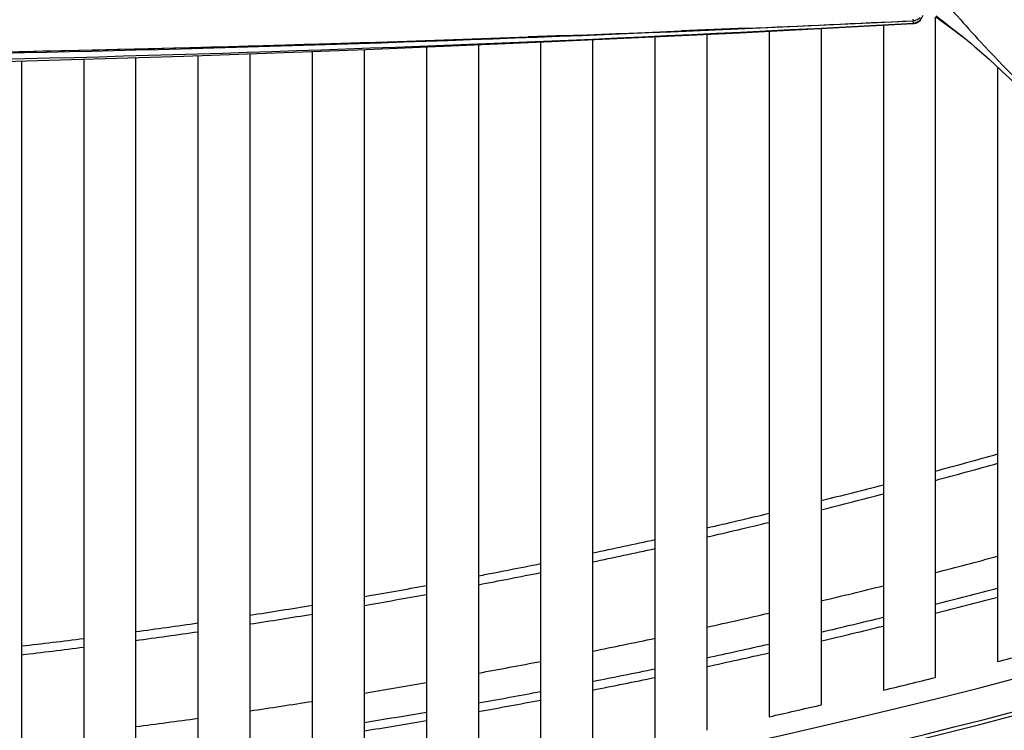
# Model space of a CAD drawing. Units: millimetres. Extents: x 0 to 594, y 0 to 420.
# Drawn here: x 108 to 119, y 26 to 35 of the extents above; entities that cross this region are included whole.
import ezdxf

# ---------------------------------------------------------------- set-up
doc = ezdxf.new("R2010")
doc.units = ezdxf.units.MM
doc.header["$LTSCALE"] = 32.67
doc.layers.get('0').update_dxf_attribs({"linetype": 'CONTINUOUS'})
doc.layers.add('SUPERFICI', color=7, linetype='CONTINUOUS')

msp = doc.modelspace()

# ---------------------------------------------------------------- linework, layer by layer
at = {"color": 7, "linetype": 'Continuous'}
for p, q in [((118.5275, 34.6275), (118.5275, 26.6763)), ((117.9025, 34.5258), (117.9025, 26.5228)), ((118.2657, 34.5794), (118.2599, 34.5793)), ((118.331, 34.5698), (118.3534, 34.5911)), ((115.1525, 34.3859), (115.1525, 25.91)), ((115.7775, 34.4155), (115.7775, 26.0404)), ((116.5275, 34.453), (116.5275, 26.2038)), ((117.1525, 34.4861), (117.1525, 26.3457)), ((112.4025, 34.2636), (112.4025, 25.3967)), ((113.0275, 34.2899), (113.0275, 25.5047)), ((113.7775, 34.3213), (113.7775, 25.641)), ((114.4025, 34.3502), (114.4025, 25.7602)), ((118.8901, 34.3609), (118.8897, 34.3612)), ((108.9025, 34.1364), (108.9025, 24.8846)), ((109.6525, 34.16), (109.6525, 24.9812)), ((110.2775, 34.1826), (110.2775, 25.0671)), ((111.0275, 34.2097), (111.0275, 25.1769)), ((111.6525, 34.2323), (111.6525, 25.2738)), ((107.5275, 34.0952), (107.5275, 24.7261)), ((108.2775, 34.1177), (108.2775, 24.8096)), ((119.2775, 34.0203), (119.2775, 26.8673))]:
    msp.add_line(p, q, dxfattribs=at)
at = {"color": 9, "linetype": 'Continuous'}
for p, q in [((118.2586, 34.5973), (118.2599, 34.5793)), ((118.2601, 34.5447), (118.2638, 34.5458)), ((118.265, 34.5508), (118.2617, 34.5793)), ((114.0803, 34.4002), (113.6255, 34.3834)), ((116.2447, 34.4874), (115.4716, 34.4549))]:
    msp.add_line(p, q, dxfattribs=at)
at = {"color": 7, "linetype": 'Continuous'}
for points in [[(99.2442, 34.1223), (101.2063, 34.1272), (103.3735, 34.144), (105.5431, 34.1725), (107.7149, 34.2129), (109.889, 34.2651), (112.0652, 34.3295), (114.2436, 34.4061), (116.4239, 34.4949), (118.2659, 34.5794)], [(99.2442, 33.9827), (101.0419, 33.9875), (103.1005, 34.0058), (105.1937, 34.0394), (107.3213, 34.089), (109.4831, 34.1539), (111.6793, 34.2333), (113.9097, 34.3269), (116.1741, 34.4343), (118.262, 34.5448)], [(118.2621, 34.5448), (118.2727, 34.5458), (118.3041, 34.5545), (118.331, 34.5698)]]:
    msp.add_lwpolyline(points, dxfattribs=at)
at = {"color": 9, "linetype": 'Continuous'}
for points in [[(114.0803, 34.4003), (114.04, 34.3987), (113.6255, 34.3843)], [(116.2447, 34.4876), (116.1505, 34.4834), (115.4716, 34.4561)]]:
    msp.add_lwpolyline(points, dxfattribs=at)
for centre, radius, start, end in [((129.3779, 47.969), 17.1807, 230.88748, 232.37666), ((98.8622, 385.7219), 351.7067, 270.06223, 273.162479), ((99.1663, 413.8081), 379.7059, 270.011741, 272.604215), ((99.2293, 429.762), 395.6406, 272.4649, 272.757036), ((99.2703, 430.1629), 396.0397, 269.996216, 272.077251), ((99.4018, 425.6911), 391.5661, 272.14834, 272.352077), ((98.94, 104.8132), 81.2331, 247.526377, 292.473623), ((98.94, 104.8132), 81.7328, 247.526377, 292.473623), ((98.7935, 102.7385), 76.1794, 285.014044, 285.599905), ((98.7915, 102.876), 76.4205, 284.967323, 285.550923), ((98.7357, 102.9586), 76.4069, 283.949452, 284.529691), ((98.7324, 103.1014), 76.6535, 283.906142, 284.48451), ((98.6536, 103.2958), 76.754, 282.892386, 283.46691), ((98.6494, 103.4437), 77.0057, 282.852831, 283.425175), ((98.5518, 103.7501), 77.2196, 281.846281, 282.416027), ((98.5468, 103.9029), 77.4762, 281.810187, 282.378039), ((98.9052, 104.1441), 78.6918, 284.441178, 285.004297), ((98.4861, 104.0625), 77.5388, 280.810348, 281.374017), ((98.4877, 104.1836), 77.7631, 280.777684, 281.339732), ((98.5882, 103.5166), 76.9834, 279.771022, 280.33878), ((98.8341, 104.4256), 78.9822, 283.411517, 283.972593), ((99.0361, 104.5661), 79.4372, 284.203937, 284.76256), ((98.5895, 103.6372), 77.2073, 279.741354, 280.307459), ((98.6613, 103.0827), 76.5434, 278.730123, 279.298039), ((98.6619, 103.2062), 76.7702, 278.703669, 279.26991), ((98.7416, 104.8216), 79.3889, 282.393012, 282.946988), ((98.9551, 104.8914), 79.7725, 283.186311, 283.740245), ((98.7089, 102.765), 76.2222, 277.685592, 278.255708), ((98.7355, 102.5632), 76.0186, 276.642386, 277.211711), ((98.709, 102.8911), 76.4516, 277.662371, 278.23067), ((98.6315, 105.3331), 79.912, 281.382418, 281.932731), ((98.7352, 102.6916), 76.2504, 276.622324, 277.189918), ((98.8676, 105.2729), 80.1638, 282.177769, 282.72683), ((98.6438, 105.2589), 79.8368, 280.38066, 280.927997), ((98.7815, 105.6796), 80.5796, 281.178321, 281.722342), ((98.7354, 104.7483), 79.3181, 279.372785, 279.922933), ((98.7674, 105.7434), 80.6449, 280.1851, 280.726877), ((98.7994, 104.3522), 78.9169, 278.364197, 278.914925), ((98.8652, 105.1866), 80.0795, 279.188526, 279.732742), ((98.84, 104.0692), 78.631, 277.352898, 277.90432)]:
    msp.add_arc(centre, radius, start, end, dxfattribs=at)
at = {"color": 7, "linetype": 'Continuous'}
for centre, radius, start, end in [((118.2599, 34.7019), 0.1226, 272.81259, 278.40805), ((118.2598, 34.7024), 0.1231, 278.41514, 286.79526), ((98.965, 105.0208), 81, 247.526377, 292.473623), ((98.965, 105.0208), 80, 284.154517, 284.709688), ((98.965, 105.0208), 80, 283.141226, 283.69393), ((98.965, 105.0208), 80.75, 284.569133, 285.027814), ((98.965, 105.0208), 80, 282.132355, 282.682049), ((98.965, 105.0208), 80, 281.126783, 281.674277), ((98.965, 105.0208), 80.75, 283.563337, 284.01997), ((98.965, 105.0208), 80, 280.124299, 280.670931), ((98.965, 105.0208), 80.75, 282.561784, 283.016533), ((98.965, 105.0208), 80, 279.125711, 279.670395)]:
    msp.add_arc(centre, radius, start, end, dxfattribs=at)
at = {"color": 9, "linetype": 'Continuous'}
for points, knots in [([(120.3647, 34.0552), (120.1971, 34.2035), (119.5364, 34.8156), (118.9323, 35.4885), (118.514, 36.0205)], [0, 0, 0, 0, 0.2484874, 1, 1, 1, 1]), ([(118.5242, 34.9453), (118.7023, 34.7342), (119.4268, 33.914), (120.2277, 33.1611), (120.8631, 32.6459)], [0, 0, 0, 0, 0.2524285, 1, 1, 1, 1]), ([(118.2638, 34.5458), (118.2642, 34.5464), (118.2648, 34.548), (118.265, 34.5498), (118.265, 34.5508)], [0, 0, 0, 0, 0.4157148, 1, 1, 1, 1]), ([(98.94, 20.3717), (104.3034, 20.3679), (115.0592, 21.4725), (125.3872, 24.5849), (130.3908, 26.522)], [0, 0, 0, 0, 0.4999021, 1, 1, 1, 1])]:
    msp.add_open_spline(points, degree=3, knots=knots, dxfattribs=at)
for points in [[(118.265, 34.5508), (118.315, 34.5535), (118.3688, 34.5986), (118.38, 34.6474)], [(118.2638, 34.5458), (118.2972, 34.5476), (118.3321, 34.5653), (118.3534, 34.5911)]]:
    msp.add_open_spline(points, degree=3, dxfattribs=at)
at = {"color": 7, "linetype": 'Continuous'}
msp.add_open_spline([(118.3443, 34.6131), (118.3309, 34.5998), (118.3134, 34.59), (118.2953, 34.5845)], degree=3, dxfattribs=at)
at = {"layer": 'SUPERFICI', "color": 7, "linetype": 'Continuous'}
msp.add_line((118.5336, 34.6274), (118.6836, 34.5162), dxfattribs=at)
for points in [[(118.6836, 34.5162), (118.7303, 34.4814), (118.7732, 34.4494), (118.8107, 34.4212), (118.8431, 34.3968), (118.8699, 34.3764), (118.8897, 34.3612)], [(118.8901, 34.3609), (118.9112, 34.3443), (118.9563, 34.3078), (119.0053, 34.2665), (119.0565, 34.2219), (119.1115, 34.1728), (119.1752, 34.1148), (119.2476, 34.0481), (119.3288, 33.9727), (119.4241, 33.8838), (119.5342, 33.7812), (119.6589, 33.6658), (119.8018, 33.5349), (119.964, 33.3886), (120.1454, 33.2282), (120.3482, 33.0531), (120.5737, 32.8638), (120.8221, 32.662), (120.9093, 32.5927)]]:
    msp.add_lwpolyline(points, dxfattribs=at)
at = {"layer": 'SUPERFICI', "color": 9, "linetype": 'Continuous'}
msp.add_arc((98.94, 104.8132), 81.1883, 270.513052, 287.273134, dxfattribs=at)

doc.saveas('drawing.dxf')
